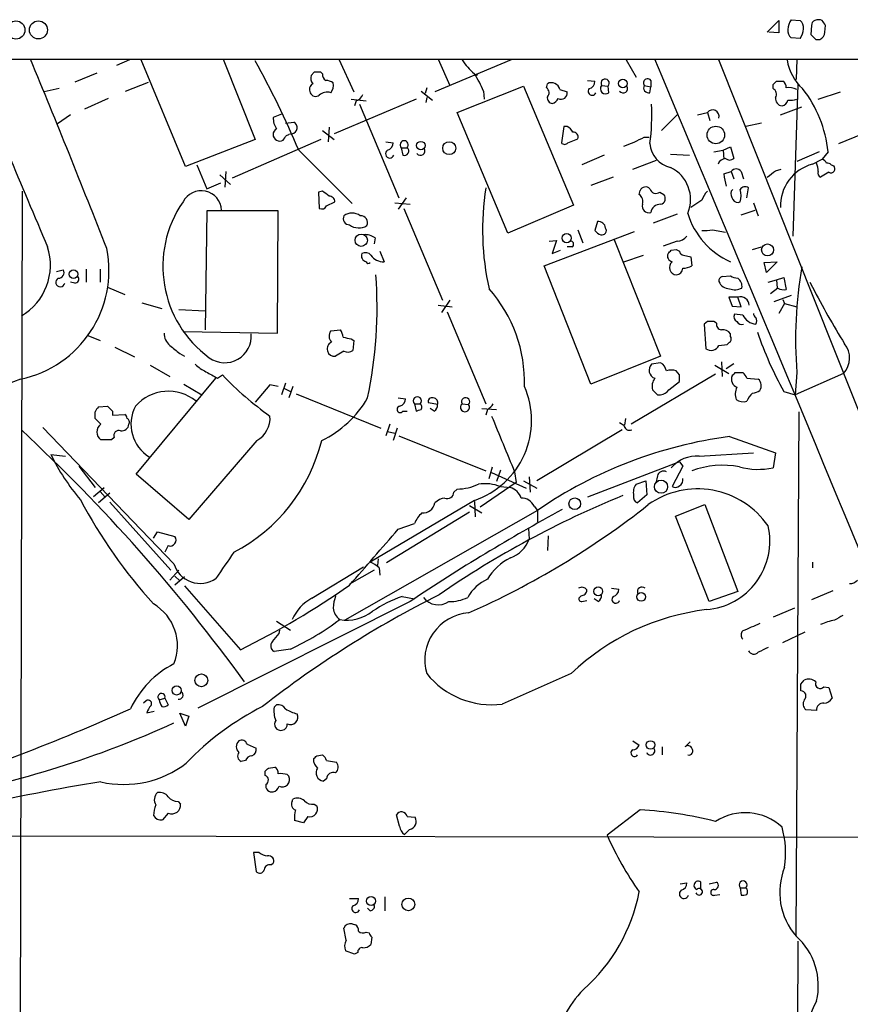
# Model space of a CAD drawing. Extents: x 0 to 1047, y 4 to 880.
# Drawn here: x 295 to 381, y 762 to 864 of the extents above; entities that cross this region are included whole.
import ezdxf

# ---------------------------------------------------------------- set-up
doc = ezdxf.new("R2010")
doc.units = 0
doc.header["$MEASUREMENT"] = 0
doc.layers.add('MAIN', color=5, linetype='CONTINUOUS')

msp = doc.modelspace()

# ---------------------------------------------------------------- linework, layer by layer
at = {"layer": 'MAIN'}
for p, q in [((372.364, 862.7533), (373.5493, 863.9387)), ((373.5493, 863.9387), (373.5493, 862.6687)), ((374.8193, 864.0233), (375.7507, 863.9387)), ((373.5493, 862.6687), (372.5333, 862.7533)), ((376.936, 863.4307), (376.8513, 862.4993)), ((378.2907, 862.7533), (378.3753, 863.4307)), ((375.7507, 862.076), (374.8193, 862.1607)), ((377.3593, 861.9913), (377.7827, 861.9913)), ((54.864, 859.9593), (605.79, 859.9593)), ((306.578, 859.8747), (305.2233, 859.282)), ((312.3353, 848.868), (307.7633, 859.8747)), ((316.23, 859.9593), (319.532, 851.662)), ((328.168, 859.9593), (329.692, 856.5727)), ((345.948, 859.8747), (338.074, 856.5727)), ((338.4127, 859.9593), (339.598, 857.25)), ((357.8013, 859.8747), (358.8173, 858.0967)), ((386.6727, 811.3607), (367.3687, 859.8747)), ((375.412, 859.9593), (375.3273, 857.8427)), ((325.628, 858.6047), (325.2893, 858.266)), ((326.4747, 858.4353), (326.3053, 858.6047)), ((303.1913, 858.52), (300.9053, 857.5887)), ((306.1547, 856.6573), (308.5253, 857.5887)), ((342.4767, 858.3507), (342.2227, 858.1813)), ((353.822, 857.758), (354.584, 857.6733)), ((360.3413, 857.758), (360.3413, 857.0807)), ((373.2953, 857.6733), (373.9727, 857.6733)), ((299.2967, 856.9113), (297.7727, 856.5727)), ((336.6347, 856.6573), (337.82, 855.726)), ((337.2273, 856.996), (337.058, 856.4033)), ((340.36, 854.456), (347.218, 857.1653)), ((343.0693, 856.6573), (343.154, 855.8107)), ((347.218, 857.1653), (352.3827, 844.8887)), ((349.5887, 856.996), (349.6733, 857.4193)), ((350.9433, 856.8267), (351.7053, 856.5727)), ((355.2613, 857.25), (355.9387, 857.1653)), ((356.0233, 856.488), (355.9387, 857.1653)), ((359.664, 857.25), (360.3413, 857.0807)), ((360.2567, 856.488), (360.3413, 857.0807)), ((372.9567, 856.9113), (372.9567, 857.3347)), ((375.4967, 857.3347), (374.9887, 841.6713)), ((377.6133, 855.8107), (379.8993, 856.5727)), ((304.3767, 855.8953), (301.9213, 854.7947)), ((336.1267, 855.8107), (327.66, 852.2547)), ((329.438, 855.8107), (330.962, 855.6413)), ((329.946, 855.6413), (329.7767, 855.1333)), ((337.2273, 855.98), (337.1427, 855.472)), ((330.2847, 855.3027), (334.3487, 845.6507)), ((373.7187, 854.202), (375.92, 855.0487)), ((300.482, 854.202), (299.1273, 853.2707)), ((322.2413, 854.2867), (321.3947, 853.948)), ((345.6093, 842.01), (340.36, 854.456)), ((361.442, 852.5933), (363.0507, 854.202)), ((365.1673, 854.202), (366.1833, 854.456)), ((366.1833, 854.456), (366.4373, 853.6093)), ((322.6647, 853.3553), (323.5113, 853.44)), ((326.4747, 852.5933), (327.66, 851.662)), ((327.152, 852.932), (327.0673, 851.408)), ((351.3667, 853.0167), (351.1127, 851.3233)), ((351.7053, 853.0167), (351.3667, 853.0167)), ((371.7713, 853.3553), (370.1627, 853.0167)), ((319.532, 851.662), (312.3353, 848.868)), ((326.3053, 851.662), (317.1613, 847.6827)), ((322.7493, 852.0853), (323.0033, 852.17)), ((323.342, 852.2547), (323.0033, 852.17)), ((351.79, 851.3233), (352.806, 851.7467)), ((359.664, 851.916), (360.172, 851.916)), ((379.73, 851.2387), (382.1853, 852.2547)), ((324.0193, 850.5613), (329.5227, 845.058)), ((332.994, 851.408), (333.756, 851.3233)), ((334.6027, 850.8153), (334.772, 850.0533)), ((334.6027, 850.8153), (335.1953, 850.8153)), ((366.8607, 850.392), (367.792, 850.5613)), ((367.792, 850.5613), (368.554, 850.9)), ((367.792, 850.5613), (367.8767, 849.63)), ((368.554, 850.9), (368.8927, 849.7147)), ((355.5153, 850.0533), (353.2293, 849.0373)), ((358.4787, 848.614), (360.934, 849.5453)), ((362.3733, 850.138), (364.3207, 850.0533)), ((377.698, 850.392), (375.412, 849.376)), ((377.0207, 849.122), (378.0367, 849.63)), ((378.6293, 850.392), (378.0367, 849.63)), ((313.5207, 849.0373), (314.5367, 846.582)), ((373.2107, 848.4447), (373.8033, 848.614)), ((378.968, 849.0373), (379.222, 848.9527)), ((315.8913, 848.0213), (316.992, 847.0053)), ((316.484, 848.36), (316.3993, 846.7513)), ((356.4467, 847.7673), (354.1607, 846.9207)), ((367.8767, 848.106), (368.6387, 848.36)), ((368.6387, 848.36), (368.8927, 847.598)), ((369.6547, 848.36), (369.9087, 847.598)), ((378.714, 848.2753), (377.8673, 847.7673)), ((314.5367, 846.582), (315.976, 847.1747)), ((359.156, 845.9893), (359.2407, 846.4127)), ((368.6387, 846.328), (368.808, 846.4973)), ((370.2473, 845.6507), (370.4167, 846.6667)), ((295.4867, 846.328), (295.0633, 668.274)), ((326.4747, 846.328), (326.0513, 846.2433)), ((326.0513, 846.2433), (326.136, 844.55)), ((335.1107, 845.6507), (334.264, 844.4653)), ((361.2727, 846.2433), (361.696, 845.9893)), ((365.5907, 845.3967), (364.49, 844.6347)), ((326.898, 844.804), (327.7447, 845.2273)), ((333.9253, 845.1427), (335.534, 844.9733)), ((334.8567, 844.55), (338.836, 835.0673)), ((352.3827, 844.8887), (345.6093, 842.01)), ((369.6547, 843.8727), (371.094, 844.3807)), ((370.9247, 845.1427), (371.4327, 843.788)), ((314.5367, 844.296), (314.3673, 832.0193)), ((321.9027, 844.296), (314.5367, 844.296)), ((321.818, 831.6807), (321.9027, 844.296)), ((363.0507, 843.9573), (360.5953, 843.026)), ((352.806, 842.3487), (353.314, 840.994)), ((354.838, 843.1953), (354.584, 842.264)), ((366.6913, 842.3487), (368.046, 842.0947)), ((331.8933, 841.502), (331.8087, 840.9093)), ((349.3347, 838.6233), (358.648, 842.1793)), ((356.5313, 841.4173), (361.3573, 829.31)), ((349.8427, 841.1633), (350.6047, 841.248)), ((350.6047, 841.248), (350.1813, 839.8933)), ((352.2133, 840.5707), (351.7053, 840.5707)), ((363.0507, 841.1633), (361.6113, 840.6553)), ((362.458, 840.232), (362.966, 840.3167)), ((362.966, 840.3167), (363.3047, 840.1473)), ((370.84, 840.3167), (371.7713, 840.5707)), ((332.4013, 840.1473), (332.8247, 839.0467)), ((350.1813, 839.8933), (351.028, 840.232)), ((357.5473, 839.0467), (359.5793, 839.724)), ((363.728, 839.724), (364.49, 839.5547)), ((364.49, 839.5547), (364.5747, 838.6233)), ((302.0907, 838.2847), (302.0907, 836.93)), ((303.53, 838.2847), (303.53, 836.93)), ((354.1607, 826.4313), (349.3347, 838.6233)), ((372.0253, 838.962), (373.38, 839.0467)), ((372.2793, 837.946), (372.0253, 838.962)), ((373.38, 839.0467), (372.2793, 837.946)), ((299.0427, 838.0307), (299.72, 838.2)), ((367.7073, 837.5227), (368.554, 837.6073)), ((373.2953, 837.184), (374.0573, 837.438)), ((374.0573, 837.438), (374.3113, 836.168)), ((300.9053, 836.8453), (300.482, 836.93)), ((304.292, 836.422), (306.07, 835.66)), ((372.4487, 836.93), (373.2953, 837.184)), ((373.4647, 836.3373), (372.7027, 835.7447)), ((373.2953, 837.184), (373.38, 836.3373)), ((376.7667, 836.93), (377.0207, 836.422)), ((369.316, 835.406), (368.3847, 835.406)), ((368.3847, 835.406), (368.7233, 834.4747)), ((369.6547, 834.39), (369.316, 835.406)), ((374.8193, 835.5753), (373.0413, 834.898)), ((307.848, 834.8133), (309.88, 834.2207)), ((338.4127, 834.5593), (339.852, 834.39)), ((339.598, 835.0673), (338.7513, 833.7973)), ((368.7233, 834.4747), (369.6547, 834.39)), ((374.142, 834.7287), (373.5493, 833.7127)), ((373.9727, 835.152), (374.142, 834.7287)), ((374.142, 834.7287), (375.412, 834.39)), ((311.658, 834.136), (314.3673, 833.9667)), ((339.344, 833.882), (343.3233, 824.3993)), ((369.824, 833.5433), (368.9773, 833.628)), ((366.1833, 832.866), (365.8447, 832.612)), ((365.8447, 832.612), (366.014, 830.072)), ((367.1147, 832.6967), (366.8607, 832.866)), ((302.26, 831.4267), (303.53, 830.9187)), ((312.0813, 831.85), (321.818, 831.6807)), ((327.3213, 831.9347), (328.3373, 832.0193)), ((368.554, 831.342), (368.554, 831.596)), ((305.054, 830.2413), (307.086, 829.2253)), ((329.438, 831.088), (329.692, 830.9187)), ((329.692, 830.9187), (329.6073, 829.9027)), ((367.3687, 830.4107), (368.2153, 830.4953)), ((311.7427, 829.564), (312.2507, 829.31)), ((328.676, 829.818), (327.8293, 829.31)), ((361.3573, 829.31), (354.1607, 826.4313)), ((308.6947, 828.3787), (310.7267, 827.1933)), ((361.3573, 828.6327), (360.426, 828.4633)), ((366.9453, 828.3787), (368.3847, 827.532)), ((367.6227, 828.7173), (367.7073, 827.1933)), ((368.1307, 828.04), (368.8927, 828.548)), ((315.6373, 827.024), (316.1453, 827.3627)), ((367.03, 827.4473), (358.3093, 822.2827)), ((363.3047, 827.3627), (362.966, 827.786)), ((369.062, 827.6167), (369.824, 827.6167)), ((375.412, 827.6167), (375.2427, 825.3307)), ((380.238, 827.532), (375.2427, 825.3307)), ((307.2553, 817.118), (315.468, 827.024)), ((312.166, 826.4313), (314.0287, 825.3307)), ((321.056, 826.3467), (319.532, 824.5687)), ((321.9027, 826.1773), (321.056, 826.3467)), ((322.6647, 826.516), (322.2413, 825.3307)), ((323.4267, 826.1773), (323.0033, 824.992)), ((362.204, 825.8387), (363.3047, 826.6853)), ((370.2473, 827.024), (371.4327, 826.9393)), ((322.4953, 826.008), (323.1727, 825.6693)), ((323.7653, 825.4153), (332.486, 821.8593)), ((361.0187, 825.3307), (361.3573, 825.3307)), ((374.0573, 825.6693), (375.2427, 825.3307)), ((303.3607, 824.0607), (304.292, 824.1453)), ((334.264, 824.992), (335.026, 824.9073)), ((335.9573, 824.3993), (336.1267, 823.6373)), ((335.9573, 824.3993), (336.55, 824.3993)), ((338.328, 824.3147), (337.3967, 824.484)), ((340.868, 824.3993), (341.5453, 824.3147)), ((304.8, 823.6373), (304.8, 823.214)), ((304.8, 823.214), (306.07, 823.2987)), ((334.772, 823.6373), (335.1953, 823.6373)), ((337.9893, 823.6373), (337.566, 823.8913)), ((342.9, 823.8913), (344.424, 823.8067)), ((343.4927, 823.8067), (343.3233, 823.214)), ((375.3273, 769.5353), (375.666, 823.5527)), ((303.6147, 822.2827), (303.022, 822.8753)), ((333.4173, 822.2827), (332.994, 821.0973)), ((357.124, 822.452), (357.5473, 822.198)), ((357.7167, 822.8753), (357.632, 822.198)), ((311.15, 807.8893), (297.6033, 821.944)), ((333.1633, 821.5207), (333.9253, 821.3513)), ((334.1793, 821.8593), (333.756, 820.5893)), ((334.3487, 821.0973), (343.3233, 817.4567)), ((357.378, 821.69), (348.5727, 816.4407)), ((368.4693, 821.0127), (373.2107, 819.3193)), ((304.7153, 820.674), (303.6147, 820.674)), ((304.9693, 820.928), (304.7153, 820.674)), ((319.7013, 820.5893), (312.674, 812.4613)), ((298.45, 819.15), (299.974, 818.9807)), ((365.3367, 818.9807), (370.9247, 819.3193)), ((373.2107, 819.3193), (372.9567, 817.7953)), ((301.3287, 817.9647), (303.022, 815.7633)), ((363.3047, 818.388), (353.822, 814.7473)), ((363.6433, 817.9647), (362.5427, 815.848)), ((363.3047, 818.388), (363.6433, 817.9647)), ((312.674, 812.4613), (307.2553, 817.118)), ((343.662, 816.6947), (344.0007, 817.88)), ((343.916, 817.2873), (347.472, 815.6787)), ((344.8473, 817.5413), (344.424, 816.356)), ((346.2867, 817.372), (346.456, 816.2713)), ((361.0187, 816.9487), (360.8493, 816.1867)), ((346.456, 816.2713), (342.7307, 813.7313)), ((347.218, 816.4407), (348.5727, 815.6787)), ((347.8107, 816.864), (347.8953, 815.2553)), ((358.8173, 816.102), (359.8333, 816.4407)), ((359.8333, 816.4407), (359.918, 815.0013)), ((302.8527, 814.832), (303.9533, 815.7633)), ((304.546, 815.1707), (303.3607, 814.1547)), ((303.53, 815.34), (304.038, 814.7473)), ((340.0213, 815.2553), (340.36, 815.594)), ((344.8473, 815.848), (345.8633, 815.7633)), ((359.918, 815.0013), (358.9867, 814.1547)), ((304.546, 814.2393), (310.8113, 807.212)), ((342.138, 814.4087), (331.3853, 808.0587)), ((341.63, 813.9007), (342.9, 813.1387)), ((342.138, 814.324), (342.2227, 812.7153)), ((362.8813, 812.8), (365.9293, 813.9853)), ((365.9293, 813.9853), (369.316, 805.0107)), ((348.6573, 813.3927), (328.7607, 802.0473)), ((341.63, 813.2233), (333.0787, 807.974)), ((348.3187, 813.816), (348.6573, 813.3927)), ((348.6573, 813.3927), (348.6573, 812.2073)), ((334.264, 811.4453), (335.9573, 812.038)), ((366.3527, 803.9947), (362.8813, 812.8)), ((309.0333, 810.514), (309.4567, 811.1913)), ((309.4567, 811.1913), (311.2347, 810.6833)), ((347.726, 811.53), (347.8107, 810.4293)), ((349.758, 810.768), (349.6733, 809.244)), ((310.5573, 809.752), (310.2187, 809.0747)), ((332.232, 808.3973), (332.1473, 807.72)), ((377.0207, 808.0587), (377.0207, 807.466)), ((311.658, 807.212), (310.7267, 806.196)), ((325.374, 804.3333), (330.708, 807.5507)), ((331.8087, 807.212), (329.2687, 805.7727)), ((332.3167, 807.466), (332.4013, 806.704)), ((311.2347, 806.6193), (311.7427, 806.1113)), ((312.2507, 806.5347), (311.2347, 805.688)), ((312.2507, 805.6033), (318.008, 798.9993)), ((356.2773, 805.3493), (357.0393, 805.2647)), ((369.316, 805.0107), (366.3527, 803.9947)), ((379.1373, 805.0953), (376.936, 804.164)), ((335.534, 803.9947), (313.6053, 792.988)), ((334.6873, 804.5027), (335.9573, 804.2487)), ((353.1447, 804.5873), (352.9753, 804.418)), ((353.2293, 803.9947), (353.7373, 804.0793)), ((354.9227, 803.9947), (354.4993, 804.2487)), ((375.158, 803.3173), (372.9567, 802.386)), ((321.7333, 801.9627), (323.1727, 801.0313)), ((321.9873, 800.6927), (322.072, 801.0313)), ((373.9727, 799.7613), (376.2587, 800.862)), ((323.1727, 799.084), (321.4793, 798.83)), ((352.1287, 796.544), (345.0167, 793.4113)), ((375.8353, 795.4433), (376.174, 795.8667)), ((378.206, 795.1893), (378.714, 795.1047)), ((378.714, 795.1047), (379.0527, 794.004)), ((308.2713, 793.75), (308.0173, 793.496)), ((309.626, 793.8347), (310.2187, 794.004)), ((310.2187, 794.004), (310.5573, 793.3267)), ((309.118, 792.6493), (308.356, 792.48)), ((321.4793, 793.0727), (321.7333, 793.3267)), ((377.444, 792.734), (376.3433, 792.8187)), ((311.7427, 792.48), (312.674, 792.1413)), ((312.3353, 791.1253), (311.7427, 792.48)), ((312.674, 792.1413), (312.3353, 791.1253)), ((358.4787, 789.6013), (359.156, 789.178)), ((364.4053, 789.5167), (363.8973, 789.0087)), ((318.6853, 789.2627), (319.6167, 788.8393)), ((361.5267, 789.0087), (361.5267, 788.162)), ((318.516, 787.5693), (318.0927, 787.4847)), ((325.882, 788.0773), (326.4747, 788.162)), ((326.898, 787.5693), (327.914, 787.4)), ((320.548, 786.0453), (320.548, 786.4687)), ((320.8867, 786.8073), (321.564, 786.892)), ((322.834, 786.13), (323.0033, 785.9607)), ((326.898, 785.7067), (326.5593, 785.4527)), ((323.342, 783.336), (323.4267, 783.59)), ((311.5733, 783.336), (311.8273, 783.082)), ((325.628, 783.082), (325.882, 782.9127)), ((359.2407, 782.4893), (355.854, 779.8647)), ((310.5573, 782.1507), (309.9647, 781.4733)), ((324.5273, 781.1347), (323.596, 781.3887)), ((324.9507, 781.812), (324.5273, 781.1347)), ((334.4333, 780.796), (334.0947, 781.9813)), ((335.1953, 781.812), (336.042, 781.7273)), ((335.4493, 780.4573), (334.9413, 779.9493)), ((202.7767, 779.9493), (421.132, 779.6107)), ((319.9553, 778.0867), (319.3627, 778.0867)), ((319.3627, 778.0867), (319.6167, 776.1393)), ((321.1407, 776.8167), (321.3947, 776.986)), ((363.3893, 774.8693), (364.0667, 774.954)), ((365.506, 774.2767), (365.506, 775.0387)), ((366.3527, 774.8693), (367.1147, 775.0387)), ((369.57, 774.446), (369.6547, 773.684)), ((369.57, 774.446), (370.1627, 774.446)), ((329.2687, 773.3453), (330.2, 773.3453)), ((332.9093, 773.5147), (332.9093, 772.0753)), ((366.9453, 773.684), (367.4533, 773.7687)), ((331.3853, 772.0753), (331.1313, 772.3293)), ((328.93, 769.0273), (328.676, 770.2973)), ((329.5227, 770.7207), (329.8613, 770.636)), ((330.962, 769.874), (331.3007, 769.7893)), ((331.5547, 769.366), (331.47, 768.604)), ((375.4967, 768.9427), (375.158, 682.4133)), ((329.7767, 767.588), (328.8453, 767.9267)), ((330.1153, 767.7573), (329.7767, 767.588))]:
    msp.add_line(p, q, dxfattribs=at)
for centre, radius in [((294.8389, 862.9661), 0.9392), ((297.1642, 862.9739), 0.9301), ((357.4619, 857.4357), 0.4436), ((367.05, 852.1329), 0.9052), ((336.6258, 851.0337), 0.4384), ((339.5436, 850.7665), 0.6696), ((330.4654, 841.2605), 0.6346), ((351.669, 841.4869), 0.4741), ((372.3885, 840.2619), 0.6183), ((300.7925, 837.7604), 0.4406), ((361.3974, 815.8339), 0.681), ((352.4995, 814.0736), 0.6051), ((354.9159, 805.0352), 0.4602), ((359.3491, 804.4604), 0.4547), ((313.9772, 795.8456), 0.6622), ((311.4262, 794.8122), 0.4745), ((360.3071, 789.1822), 0.4418), ((331.4774, 773.0783), 0.4722), ((335.3307, 772.7316), 0.6587)]:
    msp.add_circle(centre, radius, dxfattribs=at)
for centre, radius, start, end in [((376.3004, 862.9653), 1.8202, 144.460493, 178.677806), ((375.1032, 863.1887), 0.9908, 354.399307, 49.194862), ((377.3847, 863.4984), 0.4538, 104.027058, 188.580088), ((377.6557, 863.1336), 0.8907, 64.674936, 115.325064), ((251.206, 779.0347), 152.6261, 33.57027, 33.799453), ((375.4665, 862.9105), 0.9905, 174.391856, 229.200438), ((374.2696, 863.134), 1.8202, 324.460493, 358.677807), ((377.4522, 862.762), 0.8386, 293.211151, 359.405539), ((504.1052, 989.2451), 179.6053, 224.885386, 225.114569), ((5120.0343, 2882.2171), 5236.3405, 202.7190612, 202.9482447), ((-545.6982, 509.5955), 912.0153, 21.2673095, 22.5918752), ((228.3201, 809.7345), 104.044, 23.103866, 28.757212), ((347.2633, 864.2374), 7.7416, 214.300747, 228.544147), ((-9785.1308, -3395.3486), 11002.1289, 22.42662212, 22.75374993), ((379.415, 860.681), 5.0834, 189.12656, 227.865589), ((325.9666, 689.2548), 169.3502, 89.885409, 90.114558), ((326.2211, 858.0121), 0.9658, 164.757889, 217.866658), ((327.1522, 858.3507), 0.6827, 172.88227, 240.239505), ((326.7284, 856.2334), 1.527, 56.315136, 86.812677), ((334.8316, 853.4754), 8.8309, 21.119589, 34.170355), ((350.0861, 856.6468), 0.8759, 11.852609, 118.118662), ((353.8431, 857.6381), 0.7417, 281.525044, 2.720065), ((355.6321, 857.4646), 0.4284, 315.690277, 210.060055), ((360.0026, 857.504), 0.4233, 36.867191, 216.875312), ((288.476, 942.1539), 119.7133, 314.885442, 315.114625), ((373.6338, 857.0806), 0.6827, 352.88227, 60.239505), ((325.7972, 856.8267), 0.6825, 119.735509, 209.754253), ((326.9403, 855.3735), 1.1779, 71.12663, 133.066554), ((326.5554, 857.2192), 1.0589, 316.327772, 15.602022), ((349.232, 856.4941), 0.6157, 315.783022, 54.598617), ((351.0875, 856.4432), 0.6312, 240.22247, 11.838637), ((354.2877, 856.632), 0.4073, 136.701355, 339.295776), ((355.6846, 856.9113), 0.5421, 141.33524, 308.66476), ((357.505, 856.9114), 0.4568, 213.690068, 33.679631), ((360.1236, 856.996), 0.5251, 151.072569, 284.681922), ((372.6662, 856.3318), 0.6483, 327.133605, 63.375657), ((374.5653, 854.9844), 2.0276, 65.31703, 97.196519), ((366.0365, 849.1102), 12.6579, 5.812024, 38.046686), ((325.7656, 856.7103), 0.6033, 201.619776, 307.870819), ((329.6496, 856.6149), 1.0178, 286.932197, 343.080214), ((350.2352, 855.9569), 0.5721, 169.139814, 264.594323), ((349.9693, 856.2344), 0.8732, 284.050566, 337.149477), ((373.9374, 855.8671), 0.7355, 171.169134, 266.148614), ((373.7184, 855.8956), 0.7809, 282.543132, 347.456868), ((374.7348, 858.0947), 2.3823, 263.877066, 286.514952), ((336.9653, 854.2445), 23.4846, 352.646512, 2.582588), ((366.7156, 854.0389), 0.6763, 344.950705, 141.918436), ((323.2432, 853.835), 1.852, 176.501825, 215.381588), ((322.0403, 852.17), 0.6675, 117.382739, 242.617261), ((323.2291, 852.8756), 0.631, 280.305659, 63.434949), ((350.9859, 851.7046), 1.4964, 28.735138, 61.264862), ((322.072, 852.213), 0.7203, 241.951376, 298.048624), ((195.58, 936.4812), 152.626, 326.200578, 326.429761), ((334.899, 851.1116), 0.419, 315, 225), ((352.3464, 851.9312), 0.4952, 338.127696, 95.609274), ((353.7976, 862.3783), 11.9948, 288.216676, 299.280134), ((333.4174, 850.1945), 0.4462, 124.712208, 341.55287), ((333.0151, 851.2881), 0.7417, 281.525044, 2.720065), ((334.9413, 850.4578), 0.4385, 247.288671, 54.606606), ((336.5924, 850.4767), 0.4567, 213.690068, 33.686588), ((351.4514, 851.5773), 0.4234, 216.867191, 323.124688), ((362.9622, 851.4309), 2.7123, 184.063493, 257.459965), ((368.188, 848.7459), 0.9792, 98.338642, 157.410744), ((368.4694, 850.159), 0.6137, 226.379798, 313.613443), ((377.7406, 848.9106), 0.778, 22.371722, 67.628278), ((360.7707, 845.4783), 3.6731, 336.98104, 64.131176), ((369.1467, 847.993), 0.6267, 35.845888, 144.154112), ((203.4252, 1059.7961), 271.1024, 308.546887, 308.776053), ((378.2013, 844.7947), 4.4855, 105.260384, 182.044223), ((375.4131, 848.3603), 2.2002, 359.992188, 22.624472), ((378.5869, 848.7409), 0.4828, 37.873943, 105.239505), ((378.9116, 848.6563), 0.4292, 242.587157, 43.678315), ((374.1326, 848.6968), 6.2837, 185.394947, 197.225274), ((378.0369, 848.1907), 0.4561, 158.214917, 248.170598), ((313.9557, 844.2622), 2.1083, 3.222039, 152.756751), ((370.7186, 842.3452), 27.7341, 171.035686, 192.689987), ((359.8088, 846.1365), 0.6317, 44.846083, 154.071813), ((360.8686, 846.7244), 0.6283, 193.100569, 310.028583), ((370.0742, 846.1777), 0.597, 54.992255, 147.630393), ((367.3256, 845.8623), 2.3325, 344.202392, 15.797608), ((199.8254, 676.765), 211.6404, 53.014157, 53.243362), ((327.1661, 845.2414), 0.5788, 358.604026, 91.395974), ((358.5631, 845.2272), 0.9656, 344.75477, 52.11773), ((361.215, 845.5852), 0.6282, 283.091687, 40.034449), ((368.0619, 844.4785), 2.6362, 135.447218, 159.616929), ((369.57, 846.0739), 0.9653, 164.738635, 217.87186), ((369.316, 845.7354), 0.5681, 206.574073, 296.56054), ((321.6907, 838.5743), 11.6877, 145.303482, 233.817214), ((326.39, 845.0581), 0.5681, 243.43946, 333.425927), ((360.1437, 844.7757), 0.6784, 163.066164, 286.933836), ((361.3185, 843.9869), 0.9872, 87.747434, 171.858406), ((329.2827, 843.5198), 0.6633, 156.151522, 268.790497), ((329.5226, 842.6311), 1.4336, 53.800735, 126.196039), ((330.4201, 843.0881), 0.7018, 333.230491, 94.151351), ((371.8371, 846.3782), 8.033, 196.907339, 245.876811), ((330.2201, 844.1245), 1.5851, 233.114198, 301.431793), ((354.9091, 842.4164), 0.7822, 7.462987, 95.215652), ((355.3112, 842.269), 0.4489, 252.566031, 33.690068), ((365.8449, 846.1544), 3.8987, 266.261589, 282.538691), ((330.821, 839.9929), 1.8513, 54.604075, 93.499497), ((355.5147, 842.9406), 1.1506, 216.016391, 252.917772), ((362.9517, 842.6313), 1.4713, 273.858111, 319.271992), ((293.0034, 838.1338), 11.4311, 281.678554, 11.44126), ((292.3244, 838.7032), 6.0808, 300.405446, 17.885494), ((352.0723, 840.8529), 0.3155, 296.548806, 79.701651), ((331.1212, 839.6554), 0.6292, 157.784305, 255.343113), ((330.905, 839.262), 0.7298, 39.272836, 120.123647), ((332.7401, 840.5708), 1.5264, 213.69215, 273.177123), ((362.6696, 839.6393), 0.606, 155.223539, 257.913167), ((277.6387, 924.7125), 119.7133, 314.885409, 315.114659), ((363.7281, 840.1474), 0.4234, 180.013532, 269.986468), ((331.1978, 839.1253), 0.2486, 198.434949, 318.946307), ((363.0303, 838.4556), 0.7663, 129.519315, 265.186684), ((362.9237, 838.4116), 0.7208, 273.364127, 356.635873), ((363.5279, 840.6272), 2.2608, 272.925809, 297.581728), ((419.3527, 831.0458), 44.0743, 170.211824, 184.462277), ((299.4237, 836.93), 0.4733, 116.570465, 349.689739), ((299.2542, 837.9037), 0.5521, 265.615624, 32.460844), ((300.9054, 837.2686), 0.4233, 269.986465, 36.886139), ((286.4763, 834.3473), 45.6245, 348.167566, 4.204088), ((367.8175, 837.0824), 0.4539, 104.051552, 188.578205), ((369.4009, 838.8779), 1.527, 236.315136, 266.812677), ((368.7296, 836.5128), 1.0248, 350.139701, 55.097291), ((332.85, 826.6504), 14.4604, 358.125128, 41.608762), ((368.4956, 837.4665), 1.2141, 201.846979, 268.758739), ((369.005, 837.7858), 1.624, 250.739424, 296.882192), ((374.0995, 837.3105), 1.162, 236.884348, 280.502431), ((463.4821, 881.4373), 97.478, 207.503308, 211.448457), ((369.57, 834.5085), 0.9327, 3.122242, 105.801956), ((369.4854, 833.374), 0.5681, 153.43946, 243.425927), ((371.3398, 834.2973), 1.693, 206.446997, 264.539614), ((371.4748, 833.7548), 0.5517, 184.376403, 237.539959), ((370.5858, 832.9507), 0.6828, 330.262404, 29.730309), ((366.522, 663.5161), 169.3502, 89.885409, 90.114591), ((367.7074, 832.612), 0.5987, 171.867191, 261.867191), ((369.697, 833.0777), 0.5116, 204.445809, 294.445809), ((311.6621, 831.6205), 1.5293, 177.743981, 232.289319), ((316.3862, 831.3594), 2.7328, 234.279529, 4.966835), ((328.0921, 831.3941), 0.9415, 144.956129, 223.222589), ((327.0692, 831.1733), 1.5244, 3.158773, 33.708831), ((371.3358, 1042.8281), 215.8455, 258.578053, 258.807257), ((367.8062, 831.1869), 0.8524, 28.681808, 102.43184), ((368.2155, 831.088), 0.4232, 323.116564, 36.883436), ((407.9544, 844.3845), 38.7204, 199.020435, 208.903881), ((522.9198, 1083.9993), 330.6555, 230.078715, 230.307887), ((327.7055, 830.0555), 0.7557, 113.348921, 279.428669), ((366.5462, 830.8219), 0.9196, 234.636883, 333.437735), ((283.7347, 915.3145), 119.7133, 314.885409, 315.114659), ((378.5249, 829.1048), 2.3256, 317.444907, 39.37088), ((329.0719, 830.6269), 0.9006, 243.921483, 306.475463), ((316.0501, 831.1858), 3.8335, 225.250475, 245.362339), ((361.0272, 827.8453), 0.8622, 134.210541, 252.275328), ((360.6664, 827.5183), 1.3112, 11.780409, 58.202127), ((484.3649, 1123.6792), 341.2819, 240.141033, 240.370223), ((340.0976, 850.1822), 33.0824, 223.612583, 234.859612), ((362.458, 826.3049), 1.5658, 71.068631, 108.931369), ((193.9547, 827.024), 169.3503, 359.885409, 0.114591), ((369.5571, 826.9338), 0.902, 157.568733, 248.826128), ((284.2177, 912.1222), 119.7486, 314.885442, 315.114625), ((369.1474, 826.686), 1.1506, 17.082228, 53.983609), ((4823.2317, -10633.2914), 12322.2927, 111.55887765, 111.78806088), ((339.2915, 822.6755), 8.7431, 289.000077, 23.610766), ((361.8231, 826.1773), 1.3554, 141.340852, 194.466861), ((370.6799, 825.3584), 1.6241, 153.119403, 199.259412), ((370.7483, 826.2368), 0.9808, 330.51018, 45.747707), ((310.5658, 821.1618), 4.5198, 50.577964, 138.692079), ((336.2537, 824.6956), 0.4191, 315, 224.990333), ((337.7565, 824.6322), 0.3891, 67.613458, 202.386542), ((341.2371, 824.6008), 0.4205, 317.129654, 208.63112), ((487.7646, 952.5845), 179.6053, 224.885386, 225.114569), ((361.2729, 826.431), 1.1035, 274.386361, 327.538365), ((372.9434, 823.3968), 2.9745, 135.002724, 155.012431), ((370.7551, 827.0246), 1.527, 273.187323, 303.684864), ((304.123, 823.1855), 1.1606, 131.055895, 161.555685), ((431.5709, 950.9161), 179.6406, 224.885409, 225.114546), ((310.7103, 822.2938), 3.9946, 152.386757, 238.278327), ((321.4848, 830.6261), 11.1713, 296.045754, 329.712662), ((334.4957, 823.82), 0.3312, 100.858741, 326.525816), ((334.2851, 824.8721), 0.7417, 281.525044, 2.720065), ((336.2961, 824.0607), 0.4233, 323.124688, 53.135518), ((337.87, 824.4994), 0.4938, 338.037006, 85.970595), ((337.6507, 824.23), 0.6826, 299.738635, 7.12814), ((341.167, 824.0393), 0.468, 129.711515, 36.054381), ((342.7724, 825.1196), 1.4975, 298.750617, 331.249383), ((369.8751, 825.895), 1.2963, 235.812222, 286.68612), ((133.672, 823.214), 169.3503, 359.885409, 0.114591), ((305.7739, 822.8332), 0.5517, 4.376403, 57.539959), ((318.3662, 822.9327), 2.697, 299.671365, 4.180368), ((294.0307, 950.7219), 133.8752, 288.327138, 288.556321), ((1784.4201, 1412.923), 1556.5695, 202.265941, 202.4951248), ((304.1862, 821.4783), 0.9867, 125.392554, 234.604083), ((305.7595, 822.332), 0.7355, 261.176833, 356.156387), ((306.1124, 822.4944), 0.4357, 330.93518, 60.946673), ((358.1771, 822.288), 0.6362, 188.13265, 289.936166), ((173.9033, 690.845), 178.5563, 35.960167, 47.12115), ((305.4688, 821.1058), 0.5302, 70.39633, 199.59349), ((374.4826, 775.8126), 45.5984, 97.577978, 124.497114), ((309.1214, 824.8545), 17.7875, 297.485303, 346.126098), ((318.4055, 828.8858), 22.2038, 206.006615, 220.406072), ((365.0714, 815.5368), 3.4541, 85.594934, 139.166427), ((367.7607, 809.192), 8.8575, 78.772526, 111.081399), ((361.6537, 816.7877), 0.6551, 63.110319, 165.772842), ((371.3912, 824.8149), 7.192, 254.632947, 282.572272), ((340.3047, 820.8573), 5.2636, 270.601968, 295.386406), ((343.1963, 811.4029), 4.7418, 69.623986, 97.69589), ((360.0737, 815.2129), 1.5392, 144.714607, 191.095299), ((362.8693, 816.3801), 0.6243, 238.458631, 314.22122), ((362.9407, 816.5507), 0.7172, 300.497947, 11.582544), ((394.7765, 723.1628), 99.051, 112.13023, 124.623697), ((339.3582, 815.2694), 0.6633, 246.151522, 358.78186), ((345.2851, 814.0843), 1.7758, 19.009408, 70.997744), ((359.174, 814.7574), 0.6311, 165.380272, 252.736416), ((365.1806, 806.7786), 8.8249, 34.554433, 125.250573), ((347.8487, 838.9587), 52.4113, 207.826543, 222.218096), ((336.8535, 814.3709), 1.2395, 263.784364, 349.9548), ((339.189, 813.1947), 1.4713, 93.858111, 139.271992), ((306.708, 881.577), 86.1277, 293.858801, 308.299265), ((346.9817, 813.1838), 1.479, 25.30711, 90.685703), ((445.5447, 639.9573), 197.5111, 118.534092, 123.847545), ((339.4418, 810.4399), 3.8335, 135.250475, 155.362339), ((-24.7568, 1117.9026), 472.0297, 318.590974, 319.516192), ((365.5198, 810.2262), 7.1019, 274.675605, 12.670919), ((310.769, 810.31), 0.5968, 249.223722, 38.715279), ((344.72, 811.5727), 3.2954, 290.30025, 339.698119), ((993.7605, 342.0374), 821.9982, 145.3770708, 145.6062498), ((313.8505, 808.6615), 2.8087, 195.957725, 305.161812), ((330.4684, 805.5896), 2.6338, 45.432244, 69.627527), ((348.3169, 803.4626), 5.587, 116.050465, 149.708278), ((345.1115, 802.4751), 4.1356, 113.043598, 151.978774), ((380.9275, 806.8428), 0.9902, 264.39016, 319.217958), ((279.2363, 877.0963), 87.1917, 296.402362, 305.017101), ((353.2332, 804.8606), 0.5968, 32.358529, 125.024268), ((353.1587, 805.1659), 0.5788, 268.613923, 1.395974), ((356.2986, 805.2293), 0.7415, 281.520561, 2.736234), ((359.4241, 805.0107), 0.4691, 46.209321, 201.170814), ((306.5067, 799.4226), 5.003, 338.142447, 59.66731), ((387.3393, 707.313), 108.9234, 116.641505, 127.99021), ((327.6272, 800.2149), 4.6945, 118.683319, 155.897355), ((331.8005, 803.1327), 4.2292, 159.882861, 177.498325), ((338.8529, 792.3615), 12.8359, 108.936902, 124.193201), ((338.4183, 805.5538), 1.9052, 216.595625, 305.081452), ((339.7089, 807.7862), 3.7965, 267.046782, 297.478931), ((353.1729, 804.2487), 0.2602, 139.410647, 282.519254), ((354.5838, 804.5874), 0.6828, 299.760495, 7.11773), ((356.743, 804.2233), 0.4073, 136.681467, 339.295776), ((329.2056, 803.4628), 1.6368, 185.099986, 234.395993), ((328.9935, 806.3653), 4.2976, 260.074116, 307.998929), ((341.8954, 797.9474), 4.8745, 94.118696, 196.732682), ((368.9647, 779.0073), 24.3102, 96.770503, 133.832166), ((311.5498, 824.2129), 27.6867, 294.822013, 307.105359), ((561.2051, 356.8462), 483.5824, 113.083997, 113.31319), ((380.0453, 796.877), 5.2228, 98.129947, 114.646419), ((506.7299, 590.6515), 246.8296, 120.851159, 121.080342), ((109.9767, 969.5918), 271.0635, 321.228093, 321.457279), ((370.2472, 800.5233), 0.5986, 134.986464, 225.006769), ((321.7555, 799.3981), 0.6317, 134.846083, 244.071813), ((370.9849, 799.191), 0.6318, 205.932378, 315.134663), ((498.9406, 544.9995), 283.981, 116.45046, 116.679643), ((315.6993, 788.6859), 9.9723, 117.141908, 154.98144), ((343.9115, 801.9137), 8.5739, 218.776383, 277.40617), ((376.6396, 794.8928), 1.0795, 48.18441, 115.55143), ((377.8221, 795.509), 0.4996, 157.860007, 320.213518), ((311.6664, 794.3342), 0.4252, 257.35281, 54.717651), ((206.5353, 795.1047), 169.3003, 359.885375, 0.114591), ((375.8225, 794.2341), 0.532, 311.350041, 88.621462), ((308.483, 793.4537), 0.3642, 324.455006, 125.544994), ((309.8629, 794.1275), 0.3766, 340.857851, 231.024208), ((311.2045, 794.0403), 1.5919, 187.421011, 213.690068), ((376.8839, 793.4309), 0.8167, 150.36824, 228.554055), ((378.1212, 794.597), 1.1042, 274.404277, 327.518859), ((206.7139, 1018.277), 246.5422, 288.158675, 293.916344), ((309.9836, 792.0744), 1.6774, 135.886457, 166.006836), ((310.0916, 793.7502), 0.6295, 250.359033, 317.717127), ((333.5023, 767.1274), 29.1893, 116.904513, 136.241509), ((323.9339, 792.6917), 2.484, 171.177027, 203.078351), ((321.9167, 792.494), 0.8527, 28.687149, 102.420938), ((325.1207, 796.997), 4.7739, 239.038508, 254.563197), ((378.1214, 792.8186), 0.6827, 82.88123, 187.11877), ((322.1778, 791.337), 0.6521, 144.24269, 283.136875), ((323.1726, 792.0567), 0.7573, 243.441716, 26.558284), ((268.9147, 883.7925), 101.5302, 280.126535, 294.581535), ((322.2413, 791.2947), 0.5987, 278.132809, 8.123335), ((318.3466, 789.0086), 0.7805, 130.594129, 229.401094), ((318.1351, 789.1147), 0.5698, 15.05579, 121.34662), ((319.006, 788.68), 0.6311, 287.263584, 14.619728), ((358.6662, 788.3495), 0.3713, 120.328633, 329.671367), ((358.4002, 789.4801), 0.8139, 275.534773, 338.212969), ((360.3225, 788.5853), 0.4385, 202.711329, 35.393394), ((364.1795, 788.698), 0.4197, 19.674027, 132.247978), ((364.2707, 788.5584), 0.4139, 253.237126, 42.73834), ((318.3147, 788.0455), 0.6031, 142.104189, 248.403217), ((319.2718, 787.2672), 0.8139, 95.534773, 158.212969), ((326.5884, 787.6519), 1.0487, 175.252239, 233.643658), ((241.0752, 872.5705), 119.7134, 314.876914, 315.106131), ((325.7968, 787.2303), 1.1522, 17.110772, 53.960562), ((305.9462, 795.7068), 10.5985, 257.291821, 307.649149), ((236.0549, 871.3255), 119.7487, 314.87695, 315.106099), ((321.2254, 786.2993), 0.6826, 352.88019, 60.261365), ((326.6693, 786.3078), 0.8621, 144.589806, 262.669733), ((327.2712, 786.8959), 0.8169, 313.090352, 38.104439), ((320.3755, 785.5601), 0.5149, 299.9657, 70.428505), ((322.1563, 783.8409), 2.3873, 73.508337, 96.097947), ((322.326, 785.622), 0.7573, 243.431565, 26.568435), ((327.5612, 785.6925), 0.6634, 66.162913, 178.773408), ((329.1723, 619.7051), 167.6228, 98.770149, 103.431197), ((321.2507, 784.97), 0.6346, 166.883564, 283.116436), ((321.2255, 785.1137), 0.7803, 282.524029, 347.491899), ((310.0613, 783.5404), 0.9455, 129.752034, 215.056555), ((309.6623, 783.1594), 1.1268, 37.41296, 100.513143), ((311.6723, 784.804), 1.4713, 220.728008, 266.141889), ((323.8924, 782.6165), 1.0792, 48.177748, 115.56538), ((325.4162, 784.14), 1.0789, 221.81038, 281.320347), ((312.1875, 781.7484), 3.1577, 156.702057, 177.308125), ((310.9255, 782.9802), 0.9075, 246.064434, 6.440588), ((323.8289, 783.0397), 0.57, 148.677654, 254.930019), ((326.9398, 781.6849), 3.3569, 166.135551, 185.062153), ((325.1662, 782.574), 0.7919, 254.208651, 25.32243), ((356.6704, 739.4119), 43.154, 76.109855, 86.58538), ((309.7955, 782.3372), 0.8803, 210.025005, 281.08145), ((334.6123, 781.6844), 0.5967, 12.345535, 150.161031), ((335.2694, 781.3145), 0.876, 281.852609, 28.11558), ((370.0725, 776.5358), 5.6562, 47.57947, 122.541192), ((335.5343, 780.8808), 1.1042, 184.404277, 237.518859), ((364.3145, 778.0431), 9.9384, 351.433459, 15.573518), ((385.7366, 792.9007), 32.6023, 203.568779, 215.383026), ((320.8527, 779.1023), 1.3552, 228.535684, 267.856058), ((320.9078, 777.2188), 0.5397, 334.446281, 101.305768), ((319.9976, 776.4357), 0.4826, 217.888519, 344.745922), ((321.0329, 776.2548), 0.5721, 79.139814, 174.594322), ((380.5767, 773.9803), 6.9335, 158.133221, 220.790238), ((363.3258, 774.9188), 0.7417, 281.525044, 2.720065), ((365.2329, 774.6918), 0.4415, 51.788107, 250.107823), ((365.3298, 774.035), 0.3457, 196.296005, 135.632947), ((366.829, 773.9698), 0.3085, 84.102776, 292.14278), ((366.903, 774.6859), 0.4114, 264.098158, 59.033855), ((369.8664, 774.7423), 0.419, 315, 224.990333), ((369.8141, 774.0585), 0.5212, 326.218464, 48.025043), ((329.4591, 773.3101), 0.7417, 281.525044, 2.720065), ((341.2738, 777.5584), 18.2284, 311.69496, 348.815636), ((363.7703, 773.811), 0.4827, 127.87186, 344.745922), ((369.8241, 774.6139), 0.9452, 259.675635, 296.597581), ((329.9037, 772.304), 0.4073, 136.701355, 339.295776), ((331.3665, 772.5363), 0.4614, 272.33528, 16.58506), ((329.3322, 770.0434), 0.7036, 74.290627, 158.847314), ((329.5227, 770.0433), 0.6826, 352.88019, 60.261365), ((330.6354, 770.4061), 0.6243, 225.77878, 301.541369), ((331.8509, 769.8316), 0.5518, 184.396316, 237.536771), ((370.7879, 764.3349), 6.8394, 346.704365, 48.416412), ((329.9888, 768.3923), 1.2347, 149.047386, 202.154726), ((330.5528, 767.8278), 0.4431, 80.845888, 189.154112), ((330.7202, 769.2508), 0.9902, 264.384402, 319.217958), ((362.4506, 755.1966), 12.5901, 135.969288, 167.037651), ((384.8936, 758.6358), 8.5159, 151.018717, 215.39979)]:
    msp.add_arc(centre, radius, start, end, dxfattribs=at)

doc.saveas('drawing.dxf')
